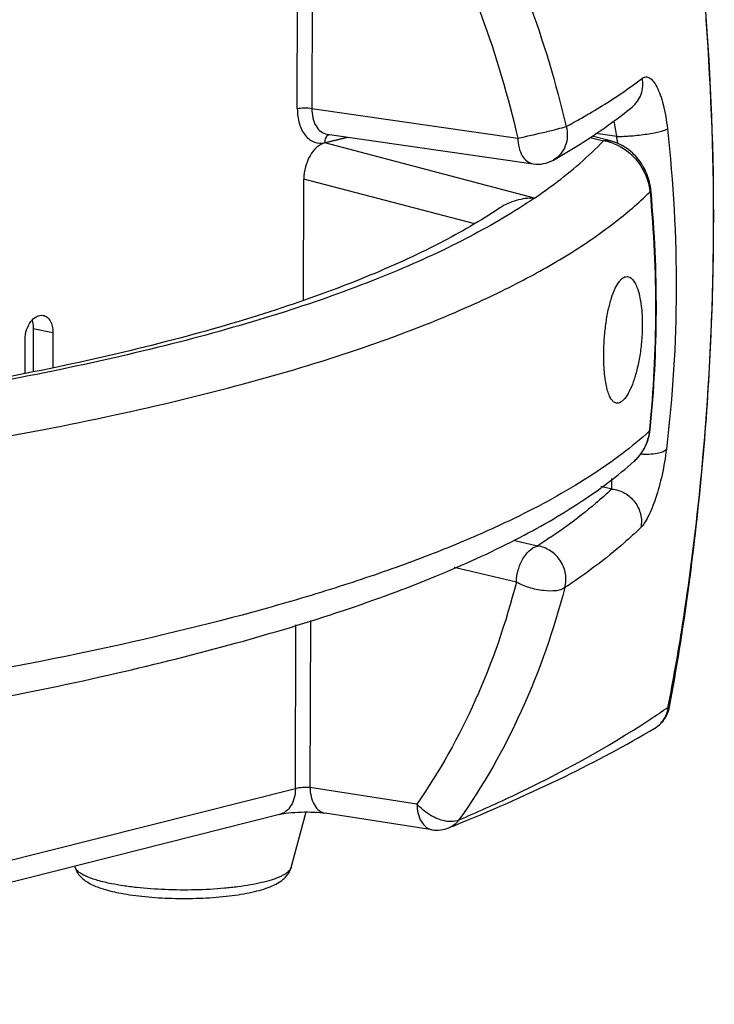
# Model space of a CAD drawing. Units: millimetres. Extents: x 2920 to 22316, y -1513 to 663.
# Drawn here: x 20502 to 20568, y -1425 to -1331 of the extents above; entities that cross this region are included whole.
import ezdxf

# ---------------------------------------------------------------- set-up
doc = ezdxf.new("R2010")
doc.units = ezdxf.units.MM
doc.header["$LTSCALE"] = 20
doc.layers.add('02___PRT_ALL_AXES', color=7, linetype='Continuous')

msp = doc.modelspace()

# ---------------------------------------------------------------- linework, layer by layer
at = {"linetype": 'Continuous'}
for p, q in [((20527.98353, -1339.58141), (20528.04732, -1317.07067)), ((20529.43168, -1317.25003), (20529.36846, -1339.56027)), ((20529.36846, -1339.56027), (20548.93856, -1342.38176)), ((20559.81417, -1339.43638), (20559.81766, -1339.43356)), ((20530.60101, -1342.84528), (20532.78924, -1342.29241)), ((20530.61858, -1342.80744), (20532.70507, -1342.28027)), ((20530.8205, -1342.00857), (20550.41655, -1344.8338)), ((20555.82406, -1342.31397), (20557.09254, -1342.64777)), ((20557.77076, -1342.65204), (20556.01069, -1342.18889)), ((20558.35046, -1342.22813), (20556.37671, -1341.94357)), ((20550.53398, -1348.09056), (20530.60101, -1342.84528)), ((20557.76923, -1342.65164), (20557.09254, -1342.64777)), ((20558.38924, -1342.59237), (20558.41848, -1342.87283)), ((20552.32844, -1344.47187), (20552.32686, -1344.47277)), ((20528.57061, -1357.81437), (20528.60331, -1346.27599)), ((20544.72759, -1350.51903), (20528.60331, -1346.27599)), ((20561.60698, -1347.37934), (20561.51992, -1347.49202)), ((20561.60697, -1347.37925), (20561.60698, -1347.37934)), ((20561.61672, -1347.48641), (20561.60697, -1347.37925)), ((20561.46898, -1370.06949), (20561.44958, -1370.25947)), ((20561.53564, -1370.07235), (20561.44958, -1370.25947)), ((20561.53567, -1370.07201), (20561.53564, -1370.07235)), ((20560.01966, -1373.10946), (20560.01599, -1373.11271)), ((20557.88369, -1375.7553), (20556.84455, -1375.51392)), ((20550.80577, -1381.17426), (20548.53856, -1380.64763)), ((20548.81293, -1384.59662), (20542.90778, -1383.22497)), ((20529.23044, -1388.2613), (20529.18548, -1404.12581)), ((20527.80027, -1404.24544), (20527.84439, -1388.67854)), ((20563.23461, -1396.49528), (20563.24756, -1396.42914)), ((20563.23461, -1396.49528), (20563.38578, -1396.45358)), ((20563.38578, -1396.45358), (20563.38587, -1396.45309)), ((20561.9676, -1398.49345), (20561.96399, -1398.49559)), ((20527.80027, -1404.24544), (20456.01425, -1422.38282)), ((20539.35644, -1405.70425), (20529.18548, -1404.12581)), ((20526.28646, -1406.70021), (20454.85262, -1424.74861)), ((20526.28672, -1406.70015), (20526.28646, -1406.70021)), ((20527.39096, -1411.7329), (20528.83323, -1406.4626)), ((20540.80246, -1408.15151), (20530.6315, -1406.57307)), ((20542.38443, -1407.96931), (20542.38282, -1407.96997))]:
    msp.add_line(p, q, dxfattribs=at)
for centre, radius, start, end in [((20319.83778, -1349.9198), 247.72509, 359.551521, 4.3511006), ((20533.61392, -1301.00947), 44.84927, 304.3512524, 307.2764052), ((20524.56047, -1294.75443), 56.93671, 302.1697383, 304.775581), ((20677.51299, -1319.87912), 121.2402, 189.909913, 190.6224607), ((20413.35167, -1357.85161), 145.83807, 6.00593, 6.1498387), ((20519.30436, -1286.31894), 66.87565, 299.5897553, 302.1336286), ((20556.40032, -1347.22104), 4.62537, 73.2646584, 81.3929234), ((20556.3516, -1347.39178), 4.80291, 69.4921623, 73.2945654), ((20550.84392, -1341.86068), 3.00373, 261.7811247, 299.61421), ((20556.22407, -1348.04265), 5.32441, 5.9358968, 6.932842), ((20310.96704, -1349.92491), 256.59553, 359.1995466, 359.5681663), ((20308.76323, -1349.90656), 258.79938, 354.7317419, 359.2022994), ((20556.56442, -1369.56995), 4.99661, 346.6429494, 351.9446094), ((20556.53635, -1369.5656), 5.02502, 351.9403774, 354.2160027), ((20557.15546, -1369.93083), 4.28185, 322.6152371, 331.1432671), ((20557.32054, -1370.06261), 4.07043, 311.5367372, 317.7694908), ((20557.26251, -1370.01054), 4.14839, 317.7756498, 322.592333), ((20317.44751, -1350.67629), 250.08111, 354.0422144, 354.7246632), ((20363.34576, -1357.32001), 203.69157, 348.9303747, 350.003817), ((20514.29638, -1326.05896), 85.76844, 303.4027914, 304.7910659), ((20560.59142, -1396.2395), 2.64533, 317.2868761, 332.3657837), ((20560.65683, -1396.29418), 2.56019, 300.7934655, 317.193188), ((20467.12115, -1221.35153), 201.22316, 291.9643519, 292.3133631)]:
    msp.add_arc(centre, radius, start, end, dxfattribs=at)
msp.add_ellipse((20530.59031, -1345.7704), major_axis=(0.59731, 2.94285), ratio=0.64396957, start_param=0.29994068, end_param=1.87195498, dxfattribs=at)
for points, knots in [([(20563.38514, -1396.45708), (20564.72452, -1389.1735), (20566.71812, -1374.55372), (20567.85977, -1352.62265), (20567.18827, -1331.0255), (20565.48602, -1316.84531), (20564.28498, -1309.89642)], [0, 0, 0, 0, 0.2554657, 0.50821367, 0.75673858, 1, 1, 1, 1]), ([(20544.76679, -1317.80492), (20546.72868, -1321.48938), (20550.17689, -1329.15049), (20552.59387, -1337.19439), (20553.55119, -1341.28323)], [0, 0, 0, 0, 0.49849661, 1, 1, 1, 1]), ([(20540.68166, -1319.7523), (20542.51801, -1323.3131), (20545.75636, -1330.70474), (20548.03409, -1338.4453), (20548.93856, -1342.38176)], [0, 0, 0, 0, 0.49797359, 1, 1, 1, 1]), ([(20559.81766, -1339.43356), (20560.20198, -1339.12103), (20560.81084, -1338.25048), (20560.87265, -1337.1957), (20560.77735, -1336.69709)], [0, 0, 0, 0, 0.49387563, 1, 1, 1, 1]), ([(20560.77733, -1336.69709), (20560.87127, -1336.62541), (20561.10682, -1336.51965), (20561.51026, -1336.64548), (20561.8659, -1336.99873), (20562.20571, -1337.54972), (20562.5199, -1338.30269), (20562.91054, -1339.62344), (20563.08813, -1340.7176), (20563.17276, -1341.48894)], [0, 0, 0, 0, 0.05948646, 0.12007786, 0.1998731, 0.30737144, 0.44448898, 0.60934136, 1, 1, 1, 1]), ([(20553.55119, -1341.28323), (20554.04003, -1341.01924), (20555.86948, -1340.0045), (20557.65257, -1338.90425), (20558.92079, -1338.03676)], [0, 0, 0, 0, 0.26555204, 1, 1, 1, 1]), ([(20527.98353, -1339.58141), (20527.98224, -1340.06582), (20528.09224, -1340.9756), (20528.63376, -1342.14097), (20529.54772, -1342.86991), (20530.29126, -1342.89008), (20530.61858, -1342.80744)], [0, 0, 0, 0, 0.30386816, 0.56634241, 0.78823277, 1, 1, 1, 1]), ([(20527.98353, -1339.58141), (20528.20142, -1339.52636), (20528.66832, -1339.49377), (20529.13368, -1339.51608), (20529.36846, -1339.56027)], [0, 0, 0, 0, 0.48473492, 1, 1, 1, 1]), ([(20529.36846, -1339.56027), (20529.36482, -1339.86509), (20529.41909, -1340.44606), (20529.70401, -1341.21993), (20530.17648, -1341.79085), (20530.60948, -1341.97799), (20530.82057, -1342.00849)], [0, 0, 0, 0, 0.29688811, 0.56214451, 0.79228873, 1, 1, 1, 1]), ([(20557.03509, -1341.52181), (20557.28016, -1341.3513), (20558.22649, -1340.68075), (20559.1493, -1339.97677), (20559.81766, -1339.43356)], [0, 0, 0, 0, 0.25741183, 1, 1, 1, 1]), ([(20548.93856, -1342.38176), (20549.80599, -1342.20955), (20551.07831, -1341.92403), (20552.61285, -1341.54518), (20553.28673, -1341.36722), (20553.5512, -1341.28323)], [0, 0, 0, 0, 0.55940263, 0.82447491, 1, 1, 1, 1]), ([(20553.5512, -1341.28323), (20553.70876, -1341.87958), (20553.6759, -1342.87543), (20553.05216, -1343.93521), (20552.58434, -1344.32621), (20552.32821, -1344.47201)], [0, 0, 0, 0, 0.50909453, 0.75675727, 1, 1, 1, 1]), ([(20558.35046, -1342.22813), (20558.80805, -1342.23205), (20559.7721, -1342.18201), (20560.96052, -1342.04644), (20561.88085, -1341.88821), (20562.44599, -1341.76492), (20562.86694, -1341.63969), (20563.0967, -1341.54533), (20563.17276, -1341.48894)], [0, 0, 0, 0, 0.2797283, 0.58925468, 0.73058831, 0.85065123, 0.94212391, 1, 1, 1, 1]), ([(20563.17276, -1341.48896), (20563.73267, -1346.5925), (20564.30989, -1356.77135), (20563.67906, -1366.94939), (20563.07704, -1371.94986)], [0, 0, 0, 0, 0.50479756, 1, 1, 1, 1]), ([(20530.61858, -1342.80744), (20530.61902, -1342.6514), (20530.6706, -1342.35676), (20530.86523, -1342.11542), (20530.98071, -1342.0479)], [0, 0, 0, 0, 0.53842046, 1, 1, 1, 1]), ([(20548.93856, -1342.38176), (20548.94615, -1342.68887), (20549.01929, -1343.27186), (20549.31788, -1344.04359), (20549.78394, -1344.61252), (20550.20895, -1344.8036), (20550.41454, -1344.8334)], [0, 0, 0, 0, 0.29956402, 0.56735597, 0.79743082, 1, 1, 1, 1]), ([(20550.53398, -1348.09056), (20551.16827, -1347.65927), (20553.4842, -1346.00969), (20555.65326, -1344.1448), (20557.09254, -1342.64777)], [0, 0, 0, 0, 0.2697278, 1, 1, 1, 1]), ([(20561.60711, -1347.37933), (20561.55743, -1346.83347), (20561.29002, -1345.75619), (20560.45492, -1344.33826), (20559.2616, -1343.2358), (20558.27868, -1342.78598), (20557.77069, -1342.65208)], [0, 0, 0, 0, 0.25503109, 0.50764644, 0.75556587, 1, 1, 1, 1]), ([(20558.03423, -1342.89326), (20558.94066, -1343.2322), (20560.59554, -1344.49206), (20561.38891, -1346.40777), (20561.50954, -1347.39996)], [0, 0, 0, 0, 0.49192438, 1, 1, 1, 1]), ([(20542.99125, -1358.95194), (20544.96729, -1358.10599), (20548.66298, -1356.39077), (20553.71312, -1353.56631), (20557.97051, -1350.65558), (20560.43259, -1348.55333), (20561.51992, -1347.49202)], [0, 0, 0, 0, 0.29448232, 0.55767324, 0.79183767, 1, 1, 1, 1]), ([(20550.53398, -1348.09056), (20549.9533, -1348.0806), (20548.78807, -1348.22888), (20547.71208, -1348.71005), (20547.23289, -1349.03007)], [0, 0, 0, 0, 0.50196124, 1, 1, 1, 1]), ([(20550.53494, -1348.0899), (20550.44061, -1348.15062), (20550.06823, -1348.39204), (20549.69999, -1348.63977), (20549.42482, -1348.82483)], [0, 0, 0, 0, 0.25278347, 1, 1, 1, 1]), ([(20561.51992, -1347.49202), (20561.87216, -1351.27889), (20562.23157, -1358.81791), (20561.84498, -1366.3569), (20561.46898, -1370.06949)], [0, 0, 0, 0, 0.50475348, 1, 1, 1, 1]), ([(20561.53564, -1370.07235), (20561.9129, -1366.35958), (20562.30568, -1358.81851), (20561.96001, -1351.27647), (20561.61672, -1347.48641)], [0, 0, 0, 0, 0.49511254, 1, 1, 1, 1]), ([(20547.23289, -1349.03005), (20545.39947, -1350.25365), (20541.22818, -1352.65449), (20534.11052, -1355.87101), (20525.63606, -1358.92099), (20515.84765, -1361.74861), (20504.82826, -1364.31107), (20492.6992, -1366.58017), (20479.60598, -1368.54106), (20470.558, -1369.61436), (20465.90214, -1370.10668)], [0, 0, 0, 0, 0.07810601, 0.17012299, 0.27645712, 0.39697102, 0.53095582, 0.67719001, 0.83410175, 1, 1, 1, 1]), ([(20549.42482, -1348.82483), (20547.40918, -1350.12461), (20542.90524, -1352.64408), (20535.33086, -1355.98563), (20526.49206, -1359.10193), (20516.42073, -1361.95959), (20505.18788, -1364.53078), (20492.90209, -1366.79721), (20479.69678, -1368.7499), (20470.58783, -1369.81782), (20465.90696, -1370.30711)], [0, 0, 0, 0, 0.0828197, 0.17780297, 0.28557298, 0.40618491, 0.53912141, 0.68334724, 0.83748161, 1, 1, 1, 1]), ([(20497.0801, -1371.34023), (20501.61313, -1370.55405), (20510.26002, -1368.89483), (20522.48822, -1365.97148), (20533.30501, -1362.74374), (20539.94371, -1360.25661), (20542.99125, -1358.95194)], [0, 0, 0, 0, 0.28967063, 0.55418498, 0.79127646, 1, 1, 1, 1]), ([(20561.44958, -1370.25947), (20559.7926, -1371.76894), (20555.81462, -1374.73428), (20551.48331, -1377.12607), (20549.06593, -1378.31809)], [0, 0, 0, 0, 0.4540325, 1, 1, 1, 1]), ([(20561.44958, -1370.25947), (20561.43222, -1370.41405), (20561.33629, -1371.01583), (20561.12469, -1371.60012), (20560.90563, -1371.99734)], [0, 0, 0, 0, 0.25534917, 1, 1, 1, 1]), ([(20560.01565, -1373.11289), (20560.36443, -1372.8048), (20560.9687, -1372.06696), (20561.31716, -1371.18184), (20561.42587, -1370.72426)], [0, 0, 0, 0, 0.49735757, 1, 1, 1, 1]), ([(20560.62446, -1372.41604), (20561.15266, -1372.44661), (20561.88619, -1372.43648), (20562.70798, -1372.22623), (20562.99958, -1372.05448), (20563.07706, -1371.94972)], [0, 0, 0, 0, 0.62199216, 0.8468076, 1, 1, 1, 1]), ([(20563.07706, -1371.94971), (20562.97848, -1372.76857), (20562.70605, -1374.35803), (20562.12491, -1376.51965), (20561.5288, -1378.06095), (20561.01963, -1378.96271), (20560.77063, -1379.28967), (20560.64549, -1379.41125)], [0, 0, 0, 0, 0.31193385, 0.60867077, 0.84587614, 0.93401113, 1, 1, 1, 1]), ([(20484.45805, -1398.34316), (20489.02714, -1397.60216), (20497.82605, -1396.05755), (20510.42534, -1393.4271), (20521.86064, -1390.57219), (20532.03763, -1387.51061), (20540.91107, -1384.26073), (20548.48714, -1380.83157), (20554.80995, -1377.21743), (20558.44117, -1374.50647), (20560.01963, -1373.10947)], [0, 0, 0, 0, 0.17255252, 0.33296741, 0.47970886, 0.611789, 0.7289576, 0.831736, 0.92142213, 1, 1, 1, 1]), ([(20557.85875, -1374.76738), (20557.84555, -1374.96936), (20557.83292, -1375.29845), (20557.85231, -1375.63147), (20557.88364, -1375.75529)], [0, 0, 0, 0, 0.61312058, 1, 1, 1, 1]), ([(20557.88369, -1375.7553), (20557.37981, -1376.22782), (20555.15528, -1378.203), (20552.72999, -1379.94555), (20550.80577, -1381.17426)], [0, 0, 0, 0, 0.23228405, 1, 1, 1, 1]), ([(20557.8837, -1375.75529), (20558.30681, -1375.7941), (20559.15126, -1376.06317), (20560.14119, -1376.93522), (20560.70883, -1378.12078), (20560.72915, -1379.00032), (20560.64554, -1379.41125)], [0, 0, 0, 0, 0.2493241, 0.50232306, 0.75392927, 1, 1, 1, 1]), ([(20563.94515, -1392.67731), (20564.18009, -1391.34499), (20565.06623, -1386.01793), (20565.75768, -1380.65896), (20566.17784, -1376.63363)], [0, 0, 0, 0, 0.25052936, 1, 1, 1, 1]), ([(20549.06593, -1378.31809), (20547.33076, -1379.17371), (20543.61405, -1380.85151), (20537.62102, -1383.17174), (20530.937, -1385.40825), (20520.74379, -1388.37158), (20506.44236, -1391.71956), (20494.51015, -1393.87691), (20488.17748, -1394.89736)], [0, 0, 0, 0, 0.09168037, 0.19310425, 0.30442587, 0.4255801, 0.69603359, 1, 1, 1, 1]), ([(20560.64557, -1379.41115), (20560.13157, -1379.91049), (20557.86857, -1381.99095), (20555.3898, -1383.83006), (20553.42098, -1385.1246)], [0, 0, 0, 0, 0.23320487, 1, 1, 1, 1]), ([(20548.81293, -1384.59662), (20548.82481, -1384.20902), (20548.94971, -1383.4373), (20549.46169, -1382.16939), (20550.21538, -1381.33556), (20550.80577, -1381.17426)], [0, 0, 0, 0, 0.28087431, 0.55670472, 1, 1, 1, 1]), ([(20553.42097, -1385.1246), (20553.54047, -1384.70517), (20553.5809, -1383.78593), (20553.06906, -1382.51383), (20552.09917, -1381.54583), (20551.23764, -1381.22623), (20550.80577, -1381.17426)], [0, 0, 0, 0, 0.24647403, 0.50047465, 0.75416724, 1, 1, 1, 1]), ([(20548.81293, -1384.59662), (20547.82146, -1388.43937), (20545.30884, -1395.80356), (20541.5092, -1402.60705), (20539.35644, -1405.70425)], [0, 0, 0, 0, 0.51270741, 1, 1, 1, 1]), ([(20553.42097, -1385.1246), (20553.19961, -1385.30338), (20552.49042, -1385.48293), (20551.33762, -1385.44915), (20550.0426, -1385.16695), (20549.1959, -1384.8173), (20548.81293, -1384.59662)], [0, 0, 0, 0, 0.17786719, 0.43194042, 0.72370549, 1, 1, 1, 1]), ([(20553.42098, -1385.1246), (20552.37024, -1389.14253), (20549.69655, -1396.86203), (20545.65351, -1403.97583), (20543.35627, -1407.21681)], [0, 0, 0, 0, 0.51110596, 1, 1, 1, 1]), ([(20543.35627, -1407.21681), (20545.04951, -1406.49176), (20551.29421, -1403.69297), (20557.33771, -1400.41445), (20561.51374, -1397.66026)], [0, 0, 0, 0, 0.26911664, 1, 1, 1, 1]), ([(20543.51994, -1407.50734), (20546.87283, -1406.13124), (20553.14035, -1403.35888), (20559.19597, -1400.14096), (20561.96753, -1398.49349)], [0, 0, 0, 0, 0.52920777, 1, 1, 1, 1]), ([(20527.80027, -1404.24544), (20527.79945, -1404.5362), (20527.73368, -1405.09794), (20527.43009, -1405.85236), (20526.94127, -1406.42599), (20526.50679, -1406.64461), (20526.28667, -1406.69996)], [0, 0, 0, 0, 0.2825672, 0.54315451, 0.7794278, 1, 1, 1, 1]), ([(20529.18548, -1404.12581), (20528.94791, -1404.11259), (20528.48281, -1404.1327), (20528.01983, -1404.18996), (20527.80027, -1404.24544)], [0, 0, 0, 0, 0.51235855, 1, 1, 1, 1]), ([(20529.18548, -1404.12581), (20529.19092, -1404.43113), (20529.25959, -1405.01101), (20529.54972, -1405.77993), (20530.00784, -1406.34829), (20530.42771, -1406.54134), (20530.63149, -1406.57273)], [0, 0, 0, 0, 0.29985967, 0.56787846, 0.7975431, 1, 1, 1, 1]), ([(20539.35644, -1405.70425), (20539.36189, -1406.00958), (20539.43055, -1406.58947), (20539.7207, -1407.3584), (20540.17884, -1407.92676), (20540.59873, -1408.1198), (20540.80251, -1408.15118)], [0, 0, 0, 0, 0.29986104, 0.56787986, 0.79754342, 1, 1, 1, 1]), ([(20541.85333, -1407.28185), (20541.37773, -1407.16162), (20540.45789, -1406.73745), (20539.68497, -1406.08725), (20539.35644, -1405.70425)], [0, 0, 0, 0, 0.4929427, 1, 1, 1, 1]), ([(20526.28612, -1406.70056), (20526.56587, -1406.63002), (20527.25127, -1406.52748), (20528.35788, -1406.44994), (20529.52566, -1406.45698), (20530.28921, -1406.52002), (20530.63158, -1406.57305)], [0, 0, 0, 0, 0.19824227, 0.47464524, 0.7619334, 1, 1, 1, 1]), ([(20542.47014, -1407.37753), (20542.42049, -1407.37513), (20542.21278, -1407.35909), (20542.00705, -1407.32071), (20541.85333, -1407.28185)], [0, 0, 0, 0, 0.23866072, 1, 1, 1, 1]), ([(20543.35627, -1407.21681), (20543.29308, -1407.30058), (20543.02448, -1407.61332), (20542.6708, -1407.85361), (20542.38619, -1407.96864)], [0, 0, 0, 0, 0.25474656, 1, 1, 1, 1]), ([(20543.35627, -1407.21681), (20543.29558, -1407.24814), (20543.01473, -1407.36313), (20542.70379, -1407.38882), (20542.47014, -1407.37753)], [0, 0, 0, 0, 0.22598355, 1, 1, 1, 1]), ([(20506.84071, -1411.67466), (20506.86958, -1411.78258), (20506.94345, -1411.9888), (20507.14598, -1412.35562), (20507.47024, -1412.73546), (20507.93026, -1413.08611), (20508.43249, -1413.36516), (20508.98294, -1413.59976), (20509.58946, -1413.80502), (20510.25615, -1413.98696), (20510.72337, -1414.09076), (20510.9667, -1414.13987)], [0, 0, 0, 0, 0.06643001, 0.12953315, 0.2483928, 0.36012905, 0.47189407, 0.58923725, 0.71549442, 0.85237988, 1, 1, 1, 1]), ([(20506.87895, -1411.7787), (20506.87494, -1411.77013), (20506.85995, -1411.73632), (20506.84782, -1411.70123), (20506.84072, -1411.67466)], [0, 0, 0, 0, 0.25612038, 1, 1, 1, 1]), ([(20510.3022, -1413.28402), (20509.86291, -1413.19537), (20509.23764, -1413.04885), (20508.46357, -1412.80278), (20507.98623, -1412.61721), (20507.58619, -1412.42309), (20507.26604, -1412.22142), (20507.02743, -1412.01339), (20506.91531, -1411.85641), (20506.87895, -1411.7787)], [0, 0, 0, 0, 0.35151013, 0.50287951, 0.63680572, 0.7528728, 0.85117238, 0.93270589, 1, 1, 1, 1]), ([(20527.39096, -1411.7329), (20527.35827, -1411.85232), (20527.24249, -1412.02744), (20527.02932, -1412.22158), (20526.81066, -1412.37485), (20526.54594, -1412.52354), (20526.10927, -1412.72651), (20525.45245, -1412.95909), (20524.54184, -1413.20071), (20523.48815, -1413.41208), (20522.3115, -1413.58897), (20520.56637, -1413.77819), (20518.25732, -1413.90141), (20515.46321, -1413.87823), (20513.17954, -1413.71672), (20511.47447, -1413.49772), (20510.68018, -1413.36031), (20510.3022, -1413.28402)], [0, 0, 0, 0, 0.02108063, 0.03412654, 0.04918366, 0.06638414, 0.08577855, 0.13110288, 0.18478961, 0.24608386, 0.31398652, 0.38731835, 0.54489379, 0.70736648, 0.86281642, 0.93434505, 1, 1, 1, 1]), ([(20510.9667, -1414.13987), (20511.3231, -1414.2118), (20512.06817, -1414.34041), (20513.65687, -1414.5423), (20515.76964, -1414.68637), (20518.34254, -1414.6969), (20520.46089, -1414.57019), (20522.05831, -1414.38172), (20523.13868, -1414.20578), (20524.117, -1413.99286), (20524.98775, -1413.7406), (20525.7572, -1413.4388), (20526.32885, -1413.11769), (20526.73186, -1412.79642), (20527.00773, -1412.50304), (20527.24329, -1412.14894), (20527.35153, -1411.87698), (20527.39096, -1411.7329)], [0, 0, 0, 0, 0.06271965, 0.13036492, 0.27619985, 0.42768595, 0.5739532, 0.64194335, 0.70509275, 0.76270377, 0.8145644, 0.86131181, 0.90504445, 0.92703199, 0.94999821, 0.97423189, 1, 1, 1, 1])]:
    msp.add_open_spline(points, degree=3, knots=knots, dxfattribs=at)
for points in [[(20562.8467, -1397.69844), (20563.11476, -1397.33597), (20563.30375, -1396.90111), (20563.3848, -1396.45764)], [(20563.23461, -1396.49528), (20563.1937, -1396.83158), (20563.09216, -1397.16635), (20562.935, -1397.46647)], [(20561.96391, -1398.49558), (20562.30516, -1398.29373), (20562.61096, -1398.01721), (20562.8467, -1397.69844)], [(20540.80246, -1408.15151), (20541.32759, -1408.233), (20541.89345, -1408.16761), (20542.38618, -1407.96857)]]:
    msp.add_open_spline(points, degree=3, dxfattribs=at)
at = {"layer": '02___PRT_ALL_AXES', "linetype": 'Continuous'}
for p, q in [((20502.87583, -1360.48646), (20502.86425, -1364.57387)), ((20502.87583, -1360.48646), (20504.74975, -1360.86465)), ((20504.74975, -1360.86465), (20504.74034, -1364.18418)), ((20502.09298, -1364.73408), (20502.10205, -1361.53362))]:
    msp.add_line(p, q, dxfattribs=at)
for points, knots in [([(20557.11419, -1363.02149), (20557.11567, -1362.52729), (20557.15294, -1361.54386), (20557.2991, -1360.11334), (20557.52583, -1358.79149), (20557.81844, -1357.6465), (20558.16102, -1356.72535), (20558.49723, -1356.12112), (20558.79229, -1355.78968), (20559.00236, -1355.63177), (20559.21947, -1355.5489), (20559.36652, -1355.55012), (20559.43421, -1355.56377)], [0, 0, 0, 0, 0.17985046, 0.35784432, 0.52294977, 0.66753667, 0.78720392, 0.8800973, 0.91686987, 0.94797569, 0.9748708, 1, 1, 1, 1]), ([(20559.43421, -1355.56377), (20559.6467, -1355.60662), (20559.94894, -1355.8922), (20560.21406, -1356.3822), (20560.4151, -1356.92661), (20560.57759, -1357.5911), (20560.74756, -1358.67659), (20560.78837, -1359.54716), (20560.78652, -1360.15268)], [0, 0, 0, 0, 0.130477, 0.22387891, 0.33943502, 0.4771962, 0.63552624, 1, 1, 1, 1]), ([(20502.10205, -1361.53362), (20502.10292, -1361.2251), (20502.19984, -1360.61858), (20502.57812, -1359.84015), (20503.1318, -1359.29642), (20503.61919, -1359.19803), (20503.82154, -1359.23872)], [0, 0, 0, 0, 0.2909919, 0.56888446, 0.80531598, 1, 1, 1, 1]), ([(20503.82154, -1359.23872), (20503.9572, -1359.26599), (20504.23175, -1359.40219), (20504.53003, -1359.78121), (20504.71256, -1360.28751), (20504.75031, -1360.66618), (20504.74975, -1360.86465)], [0, 0, 0, 0, 0.20653629, 0.43756002, 0.7037355, 1, 1, 1, 1]), ([(20502.76458, -1359.72577), (20502.78343, -1359.78421), (20502.85081, -1360.03231), (20502.87639, -1360.291), (20502.87583, -1360.48646)], [0, 0, 0, 0, 0.23904146, 1, 1, 1, 1]), ([(20560.78652, -1360.15268), (20560.78502, -1360.64418), (20560.74072, -1361.62396), (20560.56697, -1363.04978), (20560.30152, -1364.36906), (20559.96754, -1365.51187), (20559.58981, -1366.42867), (20559.23418, -1367.02689), (20558.93376, -1367.35421), (20558.72602, -1367.50928), (20558.51658, -1367.59167), (20558.37555, -1367.59204), (20558.31157, -1367.57913)], [0, 0, 0, 0, 0.17888712, 0.35651689, 0.52229365, 0.66818017, 0.78909126, 0.88265143, 0.91940321, 0.95015843, 0.97624651, 1, 1, 1, 1]), ([(20558.31157, -1367.57913), (20558.22097, -1367.56086), (20558.02923, -1367.45975), (20557.80029, -1367.18053), (20557.59939, -1366.77532), (20557.42791, -1366.24136), (20557.28872, -1365.58333), (20557.14541, -1364.49899), (20557.11237, -1363.629), (20557.11419, -1363.02149)], [0, 0, 0, 0, 0.05651595, 0.12697648, 0.21779929, 0.33166701, 0.46902326, 0.62854052, 1, 1, 1, 1])]:
    msp.add_open_spline(points, degree=3, knots=knots, dxfattribs=at)

doc.saveas('drawing.dxf')
